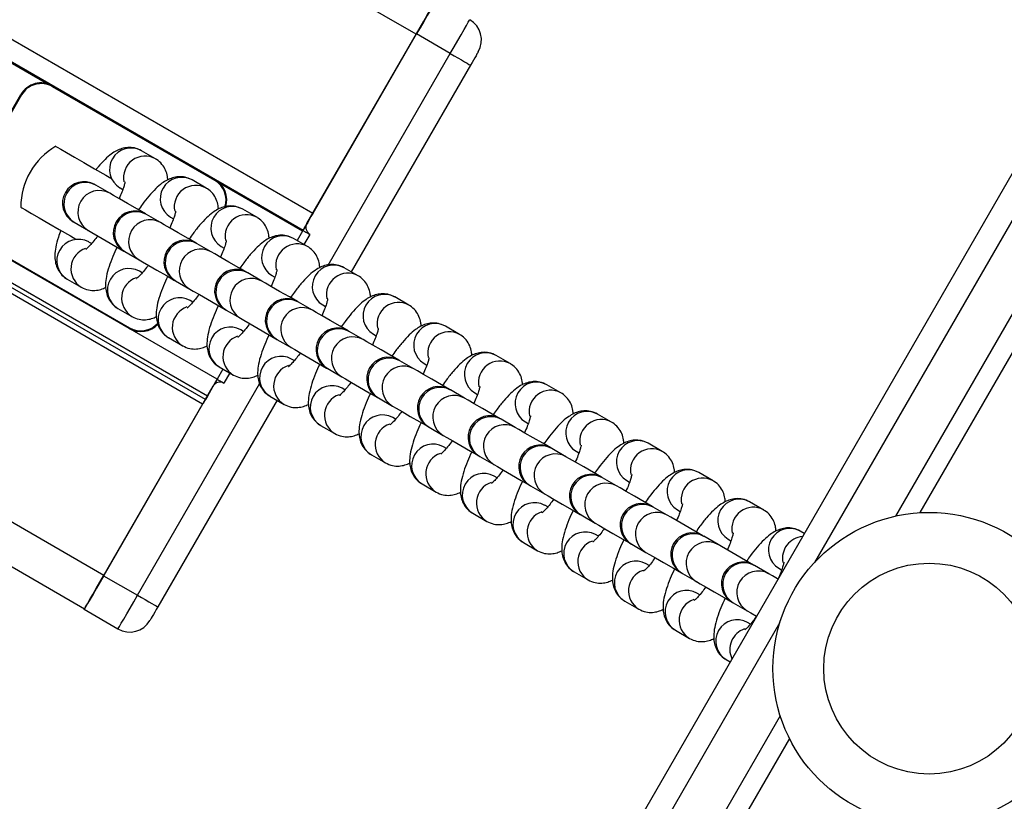
# Model space of a CAD drawing. Units: millimetres. Extents: x 1030 to 11055, y 2535 to 15082.
# Drawn here: x 6298 to 6424, y 6751 to 6851 of the extents above; entities that cross this region are included whole.
import ezdxf

# ---------------------------------------------------------------- set-up
doc = ezdxf.new("R2010")
doc.units = ezdxf.units.MM
doc.header["$LTSCALE"] = 100

msp = doc.modelspace()

# ---------------------------------------------------------------- linework, layer by layer
at = {"color": 7, "linetype": 'Continuous', "lineweight": 25}
for p, q in [((6519.13, 6993.79), (5638.6, 5468.66)), ((6529.27, 6988.37), (6413.34, 6787.58)), ((6334.35, 6823.73), (6260.73, 6866.23)), ((6334.84, 6824.59), (6348.86, 6848.88)), ((6348.84, 6848.84), (6335.59, 6825.89)), ((6353.19, 6846.38), (6348.86, 6848.88)), ((6323.34, 6804.66), (6249.72, 6847.16)), ((6347.89, 6847.2), (6347.89, 6847.2)), ((6355.79, 6844.88), (6340.52, 6818.42)), ((6321.84, 6802.07), (6248.23, 6844.57)), ((6345.79, 6843.56), (6345.79, 6843.56)), ((6290.2, 6827.27), (6298.2, 6841.12)), ((6298.28, 6841.07), (6290.28, 6827.22)), ((6302.3, 6842.22), (6302.25, 6842.13)), ((6323.03, 6830.13), (6302.25, 6842.13)), ((6302.3, 6842.22), (6323.08, 6830.22)), ((6315.45, 6832.9), (6313.65, 6833.93)), ((6315.51, 6832.86), (6315.45, 6832.9)), ((6321.94, 6829.15), (6320.14, 6830.19)), ((6323.08, 6830.22), (6323.03, 6830.13)), ((6309.6, 6828.48), (6307.8, 6829.52)), ((6310.92, 6829.16), (6311.26, 6828.96)), ((6322, 6829.11), (6321.94, 6829.15)), ((6328.43, 6825.4), (6326.63, 6826.44)), ((6304.92, 6824.83), (6305.05, 6824.76)), ((6305.05, 6824.76), (6306.85, 6823.72)), ((6316.09, 6824.73), (6314.29, 6825.77)), ((6317.39, 6825.42), (6317.75, 6825.22)), ((6328.5, 6825.36), (6328.43, 6825.4)), ((6334.34, 6823.72), (6333.59, 6822.42)), ((6334.28, 6823.61), (6333.59, 6822.42)), ((6312.08, 6811.17), (6291.3, 6823.17)), ((6291.35, 6823.26), (6312.13, 6811.26)), ((6307.26, 6822.04), (6306.92, 6822.23)), ((6334.92, 6821.65), (6333.12, 6822.69)), ((6311.54, 6821.01), (6313.34, 6819.97)), ((6322.58, 6820.98), (6320.78, 6822.02)), ((6323.88, 6821.68), (6324.24, 6821.47)), ((6334.99, 6821.61), (6334.92, 6821.65)), ((6313.75, 6818.29), (6313.39, 6818.5)), ((6329.07, 6817.24), (6327.27, 6818.28)), ((6341.41, 6817.9), (6339.61, 6818.94)), ((6306.34, 6775.22), (6232.73, 6817.72)), ((6304.15, 6817.48), (6305.95, 6816.44)), ((6318.03, 6817.26), (6319.83, 6816.22)), ((6330.37, 6817.93), (6330.73, 6817.72)), ((6341.48, 6817.87), (6341.41, 6817.9)), ((6320.24, 6814.54), (6319.88, 6814.75)), ((6335.56, 6813.49), (6333.76, 6814.53)), ((6347.91, 6814.16), (6346.1, 6815.2)), ((6310.64, 6813.73), (6312.44, 6812.69)), ((6324.52, 6813.51), (6324.39, 6813.59)), ((6324.52, 6813.51), (6326.32, 6812.47)), ((6336.86, 6814.18), (6337.22, 6813.97)), ((6347.97, 6814.12), (6347.91, 6814.16)), ((6312.08, 6811.17), (6312.13, 6811.26)), ((6326.73, 6810.79), (6326.37, 6811)), ((6342.05, 6809.74), (6340.25, 6810.78)), ((6354.4, 6810.41), (6352.6, 6811.45)), ((6317.13, 6809.99), (6318.93, 6808.95)), ((6331.01, 6809.77), (6332.81, 6808.73)), ((6343.35, 6810.43), (6343.71, 6810.23)), ((6354.46, 6810.37), (6354.4, 6810.41)), ((6333.22, 6807.05), (6332.86, 6807.25)), ((6348.54, 6805.99), (6346.74, 6807.03)), ((6360.89, 6806.66), (6359.09, 6807.7)), ((6324.09, 6805.97), (6323.34, 6804.67)), ((6324.09, 6805.97), (6323.34, 6804.66)), ((6323.62, 6806.24), (6325.42, 6805.2)), ((6337.5, 6806.02), (6339.3, 6804.98)), ((6349.85, 6806.69), (6350.2, 6806.48)), ((6360.95, 6806.62), (6360.89, 6806.66)), ((6308.81, 6779.51), (6322.84, 6803.8)), ((6339.71, 6803.3), (6339.35, 6803.51)), ((6355.04, 6802.25), (6353.23, 6803.29)), ((6367.38, 6802.91), (6365.58, 6803.95)), ((6331.02, 6801.97), (6315.74, 6775.51)), ((6322.09, 6802.51), (6321.84, 6802.07)), ((6330.11, 6802.49), (6331.91, 6801.45)), ((6343.99, 6802.27), (6345.79, 6801.23)), ((6356.34, 6802.94), (6356.7, 6802.73)), ((6367.44, 6802.88), (6367.38, 6802.91)), ((6321.49, 6801.47), (6308.84, 6779.55)), ((6321.36, 6801.24), (6321.36, 6801.24)), ((6346.2, 6799.55), (6345.85, 6799.76)), ((6361.53, 6798.5), (6359.73, 6799.54)), ((6373.87, 6799.17), (6372.07, 6800.21)), ((6336.6, 6798.74), (6338.41, 6797.7)), ((6350.48, 6798.52), (6352.29, 6797.48)), ((6362.83, 6799.19), (6363.19, 6798.98)), ((6373.93, 6799.13), (6373.87, 6799.17)), ((6352.7, 6795.8), (6352.34, 6796.01)), ((6368.02, 6794.75), (6366.22, 6795.79)), ((6380.36, 6795.42), (6378.56, 6796.46)), ((6343.1, 6794.99), (6344.9, 6793.96)), ((6356.98, 6794.78), (6358.78, 6793.74)), ((6369.32, 6795.44), (6369.68, 6795.24)), ((6380.42, 6795.38), (6380.36, 6795.42)), ((6359.19, 6792.06), (6358.83, 6792.26)), ((6374.51, 6791), (6372.71, 6792.04)), ((6386.85, 6791.67), (6385.05, 6792.71)), ((6349.59, 6791.25), (6351.39, 6790.21)), ((6363.47, 6791.03), (6365.27, 6789.99)), ((6375.81, 6791.7), (6376.17, 6791.49)), ((6386.91, 6791.63), (6386.85, 6791.67)), ((6365.68, 6788.31), (6365.32, 6788.52)), ((6381, 6787.26), (6379.2, 6788.3)), ((6393.34, 6787.92), (6391.54, 6788.96)), ((6356.08, 6787.5), (6357.88, 6786.46)), ((6369.96, 6787.28), (6369.83, 6787.35)), ((6369.96, 6787.28), (6371.76, 6786.24)), ((6382.3, 6787.95), (6382.66, 6787.74)), ((6393.41, 6787.89), (6393.34, 6787.92)), ((6372.17, 6784.56), (6371.81, 6784.77)), ((6387.49, 6783.51), (6385.69, 6784.55)), ((6398.54, 6784.92), (6398.03, 6785.22)), ((6362.57, 6783.75), (6364.37, 6782.71)), ((6376.45, 6783.53), (6378.25, 6782.49)), ((6388.79, 6784.2), (6389.15, 6783.99)), ((6378.66, 6780.81), (6378.3, 6781.02)), ((6393.98, 6779.76), (6392.18, 6780.8)), ((6395.28, 6780.45), (6395.64, 6780.25)), ((6308.81, 6779.51), (6313.14, 6777.01)), ((6369.06, 6780), (6370.86, 6778.96)), ((6382.94, 6779.78), (6384.74, 6778.75)), ((6307.36, 6777), (6307.36, 6777)), ((6385.15, 6777.06), (6384.79, 6777.27)), ((6375.55, 6776.26), (6377.35, 6775.22)), ((6389.43, 6776.04), (6391.23, 6775)), ((6310.64, 6772.68), (6306.31, 6775.18)), ((6391.64, 6773.32), (6391.28, 6773.52)), ((6382.04, 6772.51), (6383.84, 6771.47)), ((6388.53, 6768.76), (6389.04, 6768.47)), ((6396.64, 6758.65), (6198.34, 6415.18))]:
    msp.add_line(p, q, dxfattribs=at)
at = {"color": 8, "linetype": 'Continuous', "lineweight": 25}
for p, q in [((6521.78, 6992.38), (6399.86, 6781.21)), ((6527.07, 6989.55), (6410.21, 6787.14)), ((6348.84, 6848.84), (6275.23, 6891.34)), ((6335.59, 6825.89), (6261.98, 6868.39)), ((6301.49, 6842.54), (6260.66, 6866.11)), ((6348.39, 6848.05), (6348.39, 6848.05)), ((6337.56, 6819.29), (6353.19, 6846.38)), ((6322.09, 6802.51), (6248.48, 6845.01)), ((6321.49, 6801.47), (6247.88, 6843.97)), ((6334.28, 6823.61), (6323.76, 6829.68)), ((6308.84, 6779.55), (6235.23, 6822.05)), ((6335.21, 6823.22), (6334.46, 6821.92)), ((6324.96, 6805.47), (6324.21, 6804.17)), ((6313.14, 6777.01), (6328.78, 6804.09)), ((6321.78, 6801.97), (6321.78, 6801.97)), ((6395.42, 6773.51), (6184.86, 6408.82)), ((6395.46, 6761.58), (6195.21, 6414.75))]:
    msp.add_line(p, q, dxfattribs=at)
at = {"color": 7, "linetype": 'Continuous', "lineweight": 25, "flags": 128}
for points in [[(6351.34, 6853.17), (6351.29, 6853.08), (6351.15, 6852.84), (6350.92, 6852.44), (6350.61, 6851.9), (6350.23, 6851.24), (6349.8, 6850.49), (6349.33, 6849.68), (6348.84, 6848.84)], [(6348.86, 6848.88), (6349.35, 6849.72), (6349.82, 6850.54), (6350.25, 6851.29), (6350.63, 6851.94), (6350.94, 6852.48), (6351.17, 6852.88), (6351.32, 6853.13), (6351.36, 6853.21)], [(6353.19, 6846.38), (6353.68, 6847.22), (6354.15, 6848.04), (6354.58, 6848.79), (6354.96, 6849.44), (6355.27, 6849.98), (6355.5, 6850.38), (6355.65, 6850.63), (6355.69, 6850.71)], [(6353.19, 6846.38), (6353.7, 6846.09), (6354.19, 6845.81), (6354.64, 6845.55), (6355.03, 6845.32), (6355.35, 6845.13), (6355.59, 6844.99), (6355.74, 6844.91), (6355.79, 6844.88)], [(6356.79, 6846.61), (6356.77, 6846.58), (6356.72, 6846.48), (6356.62, 6846.32), (6356.5, 6846.1), (6356.35, 6845.84), (6356.18, 6845.54), (6355.99, 6845.22), (6355.79, 6844.88)], [(6302.69, 6834.49), (6302.85, 6834.4), (6303.31, 6834.13), (6304.07, 6833.69), (6305.07, 6833.12), (6306.28, 6832.42), (6307.63, 6831.63), (6309.07, 6830.8), (6309.75, 6830.41)], [(6307.8, 6829.52), (6307.77, 6829.54), (6307.74, 6829.55), (6307.72, 6829.56), (6307.7, 6829.57), (6307.69, 6829.58), (6307.68, 6829.59), (6307.67, 6829.59), (6307.67, 6829.59)], [(6314.16, 6825.85), (6313.13, 6826.44), (6311.88, 6827.16), (6310.84, 6827.76), (6310.06, 6828.21), (6309.6, 6828.48)], [(6298.19, 6826.7), (6298.35, 6826.6), (6298.81, 6826.34), (6299.57, 6825.9), (6300.57, 6825.32), (6301.78, 6824.62), (6303.13, 6823.84), (6304.57, 6823.01), (6305.25, 6822.62)], [(6335.59, 6825.89), (6335.36, 6825.49), (6335.14, 6825.11), (6334.94, 6824.75), (6334.75, 6824.44), (6334.6, 6824.17), (6334.47, 6823.96), (6334.39, 6823.81), (6334.35, 6823.73)], [(6320.65, 6822.1), (6319.62, 6822.7), (6318.37, 6823.41), (6317.33, 6824.02), (6316.55, 6824.46), (6316.09, 6824.73)], [(6334.34, 6823.72), (6334.44, 6823.89), (6334.53, 6824.05), (6334.62, 6824.2), (6334.69, 6824.33), (6334.76, 6824.44), (6334.8, 6824.52), (6334.83, 6824.57), (6334.84, 6824.59)], [(6306.85, 6823.72), (6307.31, 6823.45), (6308.09, 6823), (6309.13, 6822.4), (6310.38, 6821.68), (6311.41, 6821.08)], [(6334.35, 6823.73), (6334.34, 6823.72), (6334.33, 6823.71), (6334.32, 6823.69), (6334.31, 6823.68), (6334.31, 6823.66), (6334.3, 6823.65), (6334.29, 6823.63), (6334.28, 6823.61)], [(6334.34, 6823.72), (6334.36, 6823.71), (6334.41, 6823.68), (6334.49, 6823.64), (6334.59, 6823.58), (6334.72, 6823.5), (6334.87, 6823.41), (6335.04, 6823.32), (6335.21, 6823.22)], [(6320.78, 6822.02), (6320.75, 6822.04), (6320.72, 6822.06), (6320.7, 6822.07), (6320.68, 6822.08), (6320.67, 6822.09), (6320.66, 6822.09), (6320.65, 6822.1), (6320.65, 6822.1)], [(6327.14, 6818.35), (6326.11, 6818.95), (6324.86, 6819.67), (6323.82, 6820.27), (6323.04, 6820.72), (6322.58, 6820.98)], [(6313.34, 6819.97), (6313.8, 6819.7), (6314.58, 6819.25), (6315.62, 6818.65), (6316.87, 6817.93), (6317.9, 6817.33)], [(6327.27, 6818.28), (6327.24, 6818.29), (6327.21, 6818.31), (6327.19, 6818.32), (6327.17, 6818.33), (6327.16, 6818.34), (6327.15, 6818.35), (6327.14, 6818.35), (6327.14, 6818.35)], [(6333.63, 6814.6), (6332.6, 6815.2), (6331.35, 6815.92), (6330.31, 6816.52), (6329.53, 6816.97), (6329.07, 6817.24)], [(6319.83, 6816.22), (6320.29, 6815.95), (6321.07, 6815.51), (6322.11, 6814.9), (6323.36, 6814.18), (6324.39, 6813.59)], [(6333.76, 6814.53), (6333.73, 6814.55), (6333.71, 6814.56), (6333.68, 6814.57), (6333.67, 6814.58), (6333.65, 6814.59), (6333.64, 6814.6), (6333.64, 6814.6), (6333.63, 6814.6)], [(6340.12, 6810.85), (6339.09, 6811.45), (6337.84, 6812.17), (6336.8, 6812.77), (6336.03, 6813.22), (6335.56, 6813.49)], [(6326.32, 6812.47), (6326.78, 6812.21), (6327.56, 6811.76), (6328.6, 6811.16), (6329.85, 6810.44), (6330.88, 6809.84)], [(6330.88, 6809.84), (6330.89, 6809.84), (6330.89, 6809.83), (6330.9, 6809.83), (6330.92, 6809.82), (6330.93, 6809.81), (6330.96, 6809.8), (6330.98, 6809.78), (6331.01, 6809.77)], [(6346.62, 6807.11), (6345.58, 6807.7), (6344.34, 6808.42), (6343.29, 6809.03), (6342.52, 6809.47), (6342.05, 6809.74)], [(6332.81, 6808.73), (6333.28, 6808.46), (6334.05, 6808.01), (6335.09, 6807.41), (6336.34, 6806.69), (6337.37, 6806.09)], [(6346.74, 6807.03), (6346.71, 6807.05), (6346.69, 6807.07), (6346.67, 6807.08), (6346.65, 6807.09), (6346.63, 6807.1), (6346.62, 6807.1), (6346.62, 6807.11), (6346.62, 6807.11)], [(6337.37, 6806.09), (6337.38, 6806.09), (6337.38, 6806.09), (6337.39, 6806.08), (6337.41, 6806.07), (6337.42, 6806.06), (6337.45, 6806.05), (6337.47, 6806.04), (6337.5, 6806.02)], [(6353.11, 6803.36), (6352.07, 6803.96), (6350.83, 6804.68), (6349.78, 6805.28), (6349.01, 6805.73), (6348.54, 6805.99)], [(6323.34, 6804.66), (6323.29, 6804.58), (6323.2, 6804.43), (6323.08, 6804.22), (6322.92, 6803.95), (6322.74, 6803.63), (6322.54, 6803.28), (6322.32, 6802.9), (6322.09, 6802.51)], [(6323.34, 6804.67), (6323.24, 6804.5), (6323.15, 6804.34), (6323.06, 6804.19), (6322.99, 6804.06), (6322.92, 6803.95), (6322.88, 6803.87), (6322.85, 6803.82), (6322.84, 6803.8)], [(6323.34, 6804.67), (6323.36, 6804.66), (6323.41, 6804.63), (6323.49, 6804.58), (6323.59, 6804.52), (6323.72, 6804.45), (6323.87, 6804.36), (6324.04, 6804.27), (6324.21, 6804.17)], [(6339.3, 6804.98), (6339.77, 6804.71), (6340.54, 6804.26), (6341.59, 6803.66), (6342.83, 6802.94), (6343.87, 6802.34)], [(6353.23, 6803.29), (6353.2, 6803.3), (6353.18, 6803.32), (6353.16, 6803.33), (6353.14, 6803.34), (6353.12, 6803.35), (6353.11, 6803.36), (6353.11, 6803.36), (6353.11, 6803.36)], [(6321.84, 6802.07), (6321.8, 6801.99), (6321.75, 6801.92), (6321.71, 6801.85), (6321.67, 6801.77), (6321.62, 6801.7), (6321.58, 6801.62), (6321.54, 6801.55), (6321.49, 6801.47)], [(6343.87, 6802.34), (6343.87, 6802.34), (6343.87, 6802.34), (6343.88, 6802.33), (6343.9, 6802.33), (6343.92, 6802.32), (6343.94, 6802.3), (6343.96, 6802.29), (6343.99, 6802.27)], [(6359.6, 6799.61), (6358.56, 6800.21), (6357.32, 6800.93), (6356.28, 6801.53), (6355.5, 6801.98), (6355.04, 6802.25)], [(6345.79, 6801.23), (6346.26, 6800.96), (6347.03, 6800.52), (6348.08, 6799.91), (6349.32, 6799.19), (6350.36, 6798.6)], [(6350.36, 6798.6), (6350.36, 6798.6), (6350.36, 6798.59), (6350.38, 6798.59), (6350.39, 6798.58), (6350.41, 6798.57), (6350.43, 6798.56), (6350.45, 6798.54), (6350.48, 6798.52)], [(6366.09, 6795.86), (6365.05, 6796.46), (6363.81, 6797.18), (6362.77, 6797.78), (6361.99, 6798.23), (6361.53, 6798.5)], [(6352.29, 6797.48), (6352.75, 6797.22), (6353.53, 6796.77), (6354.57, 6796.17), (6355.81, 6795.45), (6356.85, 6794.85)], [(6366.22, 6795.79), (6366.19, 6795.81), (6366.16, 6795.82), (6366.14, 6795.84), (6366.12, 6795.85), (6366.11, 6795.85), (6366.1, 6795.86), (6366.09, 6795.86), (6366.09, 6795.86)], [(6372.58, 6792.12), (6371.55, 6792.71), (6370.3, 6793.43), (6369.26, 6794.04), (6368.48, 6794.48), (6368.02, 6794.75)], [(6358.78, 6793.74), (6359.24, 6793.47), (6360.02, 6793.02), (6361.06, 6792.42), (6362.3, 6791.7), (6363.34, 6791.1)], [(6372.71, 6792.04), (6372.68, 6792.06), (6372.65, 6792.08), (6372.63, 6792.09), (6372.61, 6792.1), (6372.6, 6792.11), (6372.59, 6792.11), (6372.58, 6792.12), (6372.58, 6792.12)], [(6379.07, 6788.37), (6378.04, 6788.97), (6376.79, 6789.69), (6375.75, 6790.29), (6374.97, 6790.74), (6374.51, 6791)], [(6365.27, 6789.99), (6365.73, 6789.72), (6366.51, 6789.27), (6367.55, 6788.67), (6368.8, 6787.95), (6369.83, 6787.35)], [(6379.2, 6788.3), (6379.17, 6788.31), (6379.14, 6788.33), (6379.12, 6788.34), (6379.1, 6788.35), (6379.09, 6788.36), (6379.08, 6788.36), (6379.07, 6788.37), (6379.07, 6788.37)], [(6385.56, 6784.62), (6384.53, 6785.22), (6383.28, 6785.94), (6382.24, 6786.54), (6381.46, 6786.99), (6381, 6787.26)], [(6371.76, 6786.24), (6372.22, 6785.97), (6373, 6785.52), (6374.04, 6784.92), (6375.29, 6784.2), (6376.32, 6783.61)], [(6376.32, 6783.61), (6376.32, 6783.61), (6376.33, 6783.6), (6376.34, 6783.6), (6376.35, 6783.59), (6376.37, 6783.58), (6376.39, 6783.56), (6376.42, 6783.55), (6376.45, 6783.53)], [(6392.05, 6780.87), (6391.02, 6781.47), (6389.77, 6782.19), (6388.73, 6782.79), (6387.95, 6783.24), (6387.49, 6783.51)], [(6378.25, 6782.49), (6378.71, 6782.23), (6379.49, 6781.78), (6380.53, 6781.18), (6381.78, 6780.46), (6382.81, 6779.86)], [(6392.18, 6780.8), (6392.15, 6780.82), (6392.13, 6780.83), (6392.1, 6780.85), (6392.09, 6780.86), (6392.07, 6780.86), (6392.06, 6780.87), (6392.06, 6780.87), (6392.05, 6780.87)], [(6306.31, 6775.18), (6306.36, 6775.26), (6306.5, 6775.51), (6306.74, 6775.91), (6307.05, 6776.45), (6307.43, 6777.11), (6307.86, 6777.85), (6308.33, 6778.67), (6308.81, 6779.51)], [(6308.84, 6779.55), (6308.35, 6778.71), (6307.88, 6777.9), (6307.45, 6777.15), (6307.07, 6776.49), (6306.76, 6775.95), (6306.53, 6775.55), (6306.39, 6775.31), (6306.34, 6775.22)], [(6395.12, 6779.1), (6394.45, 6779.49), (6393.98, 6779.76)], [(6384.74, 6778.75), (6385.2, 6778.48), (6385.98, 6778.03), (6387.02, 6777.43), (6388.27, 6776.71), (6389.3, 6776.11)], [(6310.64, 6772.68), (6310.69, 6772.76), (6310.83, 6773.01), (6311.07, 6773.41), (6311.38, 6773.95), (6311.76, 6774.61), (6312.19, 6775.35), (6312.66, 6776.17), (6313.14, 6777.01)], [(6313.14, 6777.01), (6313.65, 6776.72), (6314.14, 6776.44), (6314.59, 6776.18), (6314.98, 6775.95), (6315.3, 6775.76), (6315.54, 6775.63), (6315.69, 6775.54), (6315.74, 6775.51)], [(6315.74, 6775.51), (6315.55, 6775.17), (6315.36, 6774.85), (6315.19, 6774.55), (6315.04, 6774.29), (6314.91, 6774.07), (6314.82, 6773.91), (6314.76, 6773.81), (6314.74, 6773.78)], [(6389.3, 6776.11), (6389.31, 6776.11), (6389.31, 6776.11), (6389.32, 6776.1), (6389.34, 6776.09), (6389.35, 6776.08), (6389.38, 6776.07), (6389.4, 6776.05), (6389.43, 6776.04)], [(6391.23, 6775), (6391.7, 6774.73), (6392.42, 6774.31)]]:
    msp.add_lwpolyline(points, dxfattribs=at)
at = {"color": 7, "linetype": 'Continuous', "lineweight": 25}
for radius in [20, 13.5]:
    msp.add_circle((6414.53, 6767.61), radius, dxfattribs=at)
for centre, radius, start, end in [((6354.19, 6848.11), 3, 330, 60), ((6300.8, 6839.62), 3, 60, 150), ((6300.8, 6839.62), 2.9, 60, 150), ((6343.92, 6920.17), 91.32, 239.9568, 240.0196), ((6307.19, 6826.7), 9, 120, 180), ((6306.29, 6827.21), 2.75, 60, 240), ((6321.58, 6827.62), 3, 342.8993, 60), ((6312.79, 6823.46), 2.75, 60, 240), ((6254.51, 6722.4), 119.41, 59.9598, 60.0306), ((6335.71, 6824.09), 1, 150, 240), ((6319.28, 6819.72), 2.75, 60, 240), ((6375.59, 6932.11), 128.24, 239.9681, 240.034), ((6325.77, 6815.97), 2.75, 60, 240), ((6291.73, 6771.87), 52.45, 59.9147, 60.0758), ((6332.26, 6812.22), 2.75, 60, 240), ((6313.58, 6813.77), 3, 240, 317.299), ((6338.75, 6808.47), 2.75, 60, 240), ((6402.94, 6919.49), 125.49, 239.9615, 240.0289), ((6345.24, 6804.73), 2.75, 60, 240), ((6323.71, 6803.3), 1, 60, 150), ((6351.73, 6800.98), 2.75, 60, 240), ((6358.22, 6797.23), 2.75, 60, 240), ((6299.95, 6696.17), 119.41, 59.9598, 60.0306), ((6364.71, 6793.48), 2.75, 60, 240), ((6421.03, 6905.87), 128.24, 239.9681, 240.034), ((6371.21, 6789.74), 2.75, 60, 240), ((6337.17, 6745.64), 52.45, 59.9147, 60.0758), ((6377.7, 6785.99), 2.75, 60, 240), ((6384.19, 6782.24), 2.75, 60, 240), ((6448.38, 6893.26), 125.49, 239.9615, 240.0289), ((6390.68, 6778.49), 2.75, 60, 240), ((6323.16, 6676.41), 119.41, 59.9598, 60.0306), ((6312.14, 6775.28), 3, 240, 330)]:
    msp.add_arc(centre, radius, start, end, dxfattribs=at)
at = {"color": 8, "linetype": 'Continuous', "lineweight": 25}
for centre, radius, start, end in [((6312.31, 6831.53), 2.75, 60.923, 239.0773), ((6314.12, 6830.48), 2.76, 61.2531, 191.4534), ((6306.46, 6827.12), 2.75, 60.9124, 239.0873), ((6318.8, 6827.78), 2.75, 60.9232, 239.0765), ((6321.58, 6827.62), 2.9, 341.7732, 60), ((6308.26, 6826.08), 2.75, 60.913, 239.087), ((6320.61, 6826.73), 2.76, 61.2537, 191.4529), ((6312.95, 6823.37), 2.75, 60.9121, 239.0882), ((6325.29, 6824.04), 2.75, 60.923, 239.0773), ((6314.75, 6822.33), 2.75, 60.9125, 239.0881), ((6327.11, 6822.98), 2.76, 61.254, 191.4531), ((6305.56, 6819.84), 2.75, 60.9239, 239.0761), ((6319.44, 6819.62), 2.75, 60.9126, 239.0874), ((6331.79, 6820.29), 2.75, 60.9235, 239.0765), ((6307.38, 6818.8), 2.76, 108.5459, 238.7349), ((6321.24, 6818.58), 2.75, 60.9126, 239.0874), ((6333.6, 6819.24), 2.76, 61.2537, 191.4529), ((6312.05, 6816.09), 2.75, 60.9235, 239.0767), ((6325.93, 6815.87), 2.75, 60.9125, 239.0881), ((6338.28, 6816.54), 2.75, 60.924, 239.076), ((6313.87, 6815.05), 2.76, 108.5447, 238.7354), ((6327.73, 6814.83), 2.75, 60.9125, 239.0881), ((6340.09, 6815.49), 2.76, 61.2553, 191.4513), ((6318.54, 6812.34), 2.75, 60.9232, 239.0765), ((6332.42, 6812.13), 2.75, 60.9122, 239.0878), ((6344.77, 6812.79), 2.75, 60.9234, 239.0766), ((6346.58, 6811.74), 2.76, 61.2531, 191.453), ((6320.36, 6811.3), 2.76, 108.5459, 238.7349), ((6334.23, 6811.09), 2.75, 60.9119, 239.0878), ((6313.58, 6813.77), 2.9, 240, 318.3666), ((6325.04, 6808.6), 2.75, 60.923, 239.0772), ((6338.92, 6808.38), 2.75, 60.9123, 239.0874), ((6351.26, 6809.05), 2.75, 60.9232, 239.0765), ((6353.07, 6807.99), 2.76, 61.2529, 191.4532), ((6326.85, 6807.56), 2.76, 108.5459, 238.7349), ((6340.72, 6807.34), 2.75, 60.9123, 239.0874), ((6331.53, 6804.85), 2.75, 60.9227, 239.077), ((6345.41, 6804.63), 2.75, 60.9119, 239.0878), ((6357.75, 6805.3), 2.75, 60.923, 239.0773), ((6359.56, 6804.24), 2.76, 61.2531, 191.4534), ((6333.34, 6803.81), 2.76, 108.5459, 238.7349), ((6347.21, 6803.59), 2.75, 60.912, 239.0877), ((6338.02, 6801.1), 2.75, 60.9238, 239.0762), ((6351.9, 6800.88), 2.75, 60.9123, 239.0874), ((6364.24, 6801.55), 2.75, 60.9232, 239.0765), ((6366.05, 6800.5), 2.76, 61.2528, 191.4532), ((6339.84, 6800.06), 2.76, 108.546, 238.7348), ((6353.7, 6799.84), 2.75, 60.9123, 239.0874), ((6344.51, 6797.35), 2.75, 60.9234, 239.0766), ((6358.39, 6797.13), 2.75, 60.9121, 239.0882), ((6370.73, 6797.8), 2.75, 60.923, 239.0773), ((6372.54, 6796.75), 2.76, 61.254, 191.4531), ((6346.33, 6796.31), 2.76, 108.544, 238.7361), ((6360.19, 6796.1), 2.75, 60.9125, 239.0881), ((6351, 6793.61), 2.75, 60.9239, 239.0761), ((6364.88, 6793.39), 2.75, 60.913, 239.087), ((6377.22, 6794.06), 2.75, 60.9235, 239.0765), ((6379.03, 6793), 2.76, 61.2537, 191.4529), ((6352.82, 6792.56), 2.76, 108.5462, 238.7347), ((6366.68, 6792.35), 2.75, 60.9126, 239.0874), ((6383.71, 6790.31), 2.75, 60.924, 239.076), ((6357.49, 6789.86), 2.75, 60.9239, 239.0767), ((6371.37, 6789.64), 2.75, 60.9125, 239.0881), ((6385.53, 6789.25), 2.76, 61.255, 191.4516), ((6359.31, 6788.82), 2.76, 108.5447, 238.7354), ((6373.17, 6788.6), 2.75, 60.9125, 239.0881), ((6390.21, 6786.56), 2.75, 60.9235, 239.0765), ((6363.98, 6786.11), 2.75, 60.9232, 239.0765), ((6377.86, 6785.89), 2.75, 60.9122, 239.0878), ((6392.02, 6785.51), 2.76, 61.2531, 191.453), ((6365.8, 6785.07), 2.76, 108.5459, 238.7349), ((6379.66, 6784.85), 2.75, 60.9119, 239.0878), ((6396.7, 6782.81), 2.75, 60.9235, 239.0762), ((6370.47, 6782.36), 2.75, 60.923, 239.0772), ((6384.35, 6782.14), 2.75, 60.9126, 239.0874), ((6398.53, 6781.75), 2.78, 94.5952, 191.1779), ((6372.29, 6781.32), 2.76, 108.5459, 238.7349), ((6386.15, 6781.1), 2.75, 60.9123, 239.0874), ((6376.96, 6778.62), 2.75, 60.9227, 239.077), ((6390.84, 6778.4), 2.75, 60.9119, 239.0878), ((6378.78, 6777.57), 2.76, 108.5455, 238.7353), ((6392.64, 6777.36), 2.75, 60.9119, 239.0878), ((6383.46, 6774.87), 2.75, 60.9231, 239.0766), ((6385.27, 6773.83), 2.76, 108.5459, 238.7349), ((6389.95, 6771.12), 2.75, 60.9234, 239.0766), ((6391.78, 6770.06), 2.78, 108.8214, 205.403)]:
    msp.add_arc(centre, radius, start, end, dxfattribs=at)
at = {"color": 7, "linetype": 'Continuous', "lineweight": 25}
for points, knots in [([(6313.65, 6833.93), (6313.35, 6834.07), (6312.79, 6834.33), (6311.9, 6834.37), (6311.12, 6834.22), (6310.41, 6833.92), (6309.71, 6833.47), (6308.96, 6832.81), (6308.32, 6832.14), (6307.93, 6831.64), (6307.84, 6831.52)], [0, 0, 0, 0, 0.122593, 0.23238, 0.337904, 0.448425, 0.57667, 0.747071, 0.940105, 1, 1, 1, 1]), ([(6317.01, 6830.2), (6317.01, 6830.35), (6316.99, 6830.74), (6316.78, 6831.44), (6316.32, 6832.21), (6315.81, 6832.68), (6315.5, 6832.87), (6315.45, 6832.9)], [0, 0, 0, 0, 0.1580903, 0.421922, 0.6846885, 0.95041, 1, 1, 1, 1]), ([(6311.54, 6829.94), (6311.54, 6829.94), (6311.54, 6829.97), (6311.51, 6829.76), (6311.39, 6829.32), (6311.16, 6828.65), (6310.91, 6828.08), (6310.79, 6827.79)], [0, 0, 0, 0, 0.061075, 0.252795, 0.478382, 0.739653, 1, 1, 1, 1]), ([(6320.14, 6830.19), (6319.84, 6830.32), (6319.28, 6830.58), (6318.39, 6830.62), (6317.61, 6830.47), (6316.9, 6830.17), (6316.2, 6829.72), (6315.45, 6829.07), (6314.63, 6828.17), (6313.88, 6827.25), (6313.44, 6826.6), (6313.27, 6826.36)], [0, 0, 0, 0, 0.100055, 0.189661, 0.275785, 0.365984, 0.470653, 0.609728, 0.767274, 0.914156, 1, 1, 1, 1]), ([(6323.5, 6826.45), (6323.5, 6826.6), (6323.48, 6826.99), (6323.27, 6827.69), (6322.81, 6828.47), (6322.31, 6828.93), (6321.99, 6829.12), (6321.94, 6829.15)], [0, 0, 0, 0, 0.15809, 0.421923, 0.684686, 0.950412, 1, 1, 1, 1]), ([(6318.03, 6826.19), (6318.03, 6826.2), (6318.03, 6826.22), (6318, 6826.01), (6317.88, 6825.57), (6317.65, 6824.9), (6317.4, 6824.33), (6317.28, 6824.04)], [0, 0, 0, 0, 0.061075, 0.252767, 0.47838, 0.739652, 1, 1, 1, 1]), ([(6326.63, 6826.44), (6326.33, 6826.58), (6325.77, 6826.83), (6324.88, 6826.88), (6324.1, 6826.73), (6323.39, 6826.43), (6322.7, 6825.97), (6321.95, 6825.32), (6321.12, 6824.43), (6320.38, 6823.5), (6319.93, 6822.85), (6319.76, 6822.61)], [0, 0, 0, 0, 0.100055, 0.189661, 0.275783, 0.365984, 0.470653, 0.609727, 0.767275, 0.914157, 1, 1, 1, 1]), ([(6329.99, 6822.7), (6329.99, 6822.85), (6329.97, 6823.25), (6329.76, 6823.95), (6329.3, 6824.72), (6328.8, 6825.18), (6328.48, 6825.37), (6328.43, 6825.4)], [0, 0, 0, 0, 0.15809, 0.421921, 0.684687, 0.950412, 1, 1, 1, 1]), ([(6303.34, 6823.72), (6303.22, 6823.42), (6302.93, 6822.67), (6302.67, 6821.63), (6302.54, 6820.64), (6302.59, 6819.75), (6302.82, 6818.93), (6303.28, 6818.16), (6303.78, 6817.7), (6304.1, 6817.51), (6304.15, 6817.48)], [0, 0, 0, 0, 0.129822, 0.330422, 0.509333, 0.630029, 0.745968, 0.861439, 0.978209, 1, 1, 1, 1]), ([(6308.04, 6823.03), (6307.88, 6822.81), (6307.52, 6822.33), (6307.05, 6821.79), (6306.71, 6821.43), (6306.52, 6821.29), (6306.55, 6821.31), (6306.56, 6821.31)], [0, 0, 0, 0, 0.222787, 0.494993, 0.738484, 0.945734, 1, 1, 1, 1]), ([(6324.52, 6822.44), (6324.52, 6822.45), (6324.52, 6822.47), (6324.49, 6822.26), (6324.37, 6821.82), (6324.14, 6821.15), (6323.89, 6820.58), (6323.77, 6820.3)], [0, 0, 0, 0, 0.061075, 0.252767, 0.478375, 0.73965, 1, 1, 1, 1]), ([(6333.12, 6822.69), (6332.82, 6822.83), (6332.26, 6823.09), (6331.37, 6823.13), (6330.59, 6822.98), (6329.89, 6822.68), (6329.19, 6822.23), (6328.44, 6821.57), (6327.61, 6820.68), (6326.87, 6819.75), (6326.42, 6819.1), (6326.26, 6818.86)], [0, 0, 0, 0, 0.100054, 0.18966, 0.275783, 0.365984, 0.470652, 0.609725, 0.767271, 0.91415, 1, 1, 1, 1]), ([(6310.52, 6821.6), (6310.33, 6821.18), (6309.93, 6820.31), (6309.47, 6819.05), (6309.15, 6817.88), (6309.03, 6816.89), (6309.08, 6816), (6309.31, 6815.19), (6309.77, 6814.41), (6310.28, 6813.95), (6310.59, 6813.76), (6310.64, 6813.73)], [0, 0, 0, 0, 0.1369194, 0.2906328, 0.454161, 0.6000087, 0.6983997, 0.7929131, 0.887045, 0.9822373, 1, 1, 1, 1]), ([(6336.48, 6818.96), (6336.48, 6819.1), (6336.46, 6819.5), (6336.25, 6820.2), (6335.79, 6820.97), (6335.29, 6821.43), (6334.97, 6821.62), (6334.92, 6821.65)], [0, 0, 0, 0, 0.15809, 0.421928, 0.684686, 0.950412, 1, 1, 1, 1]), ([(6314.53, 6819.28), (6314.37, 6819.06), (6314.01, 6818.58), (6313.54, 6818.04), (6313.2, 6817.68), (6313.01, 6817.54), (6313.04, 6817.56), (6313.05, 6817.56)], [0, 0, 0, 0, 0.222783, 0.494992, 0.738484, 0.945734, 1, 1, 1, 1]), ([(6331.01, 6818.7), (6331.01, 6818.7), (6331.01, 6818.73), (6330.98, 6818.52), (6330.86, 6818.08), (6330.63, 6817.4), (6330.39, 6816.83), (6330.26, 6816.55)], [0, 0, 0, 0, 0.061075, 0.252765, 0.478376, 0.739653, 1, 1, 1, 1]), ([(6339.61, 6818.94), (6339.32, 6819.08), (6338.75, 6819.34), (6337.86, 6819.38), (6337.08, 6819.23), (6336.38, 6818.93), (6335.68, 6818.48), (6334.93, 6817.83), (6334.1, 6816.93), (6333.36, 6816), (6332.91, 6815.35), (6332.75, 6815.11)], [0, 0, 0, 0, 0.100054, 0.18966, 0.275782, 0.365982, 0.470651, 0.609725, 0.767272, 0.914157, 1, 1, 1, 1]), ([(6317.01, 6817.85), (6316.82, 6817.44), (6316.42, 6816.56), (6315.96, 6815.3), (6315.64, 6814.13), (6315.52, 6813.15), (6315.57, 6812.25), (6315.8, 6811.44), (6316.26, 6810.67), (6316.77, 6810.2), (6317.08, 6810.01), (6317.13, 6809.99)], [0, 0, 0, 0, 0.136919, 0.290631, 0.45416, 0.600009, 0.698401, 0.792914, 0.887045, 0.982237, 1, 1, 1, 1]), ([(6342.98, 6815.21), (6342.97, 6815.36), (6342.95, 6815.75), (6342.74, 6816.45), (6342.28, 6817.22), (6341.78, 6817.69), (6341.46, 6817.88), (6341.41, 6817.9)], [0, 0, 0, 0, 0.158085, 0.421923, 0.684685, 0.950412, 1, 1, 1, 1]), ([(6305.95, 6816.44), (6306.25, 6816.3), (6306.81, 6816.05), (6307.7, 6816.01), (6308.47, 6816.15), (6308.88, 6816.34), (6309.08, 6816.43)], [0, 0, 0, 0, 0.27883, 0.528529, 0.768548, 1, 1, 1, 1]), ([(6321.02, 6815.54), (6320.86, 6815.32), (6320.51, 6814.83), (6320.04, 6814.29), (6319.69, 6813.93), (6319.5, 6813.79), (6319.53, 6813.81), (6319.54, 6813.81)], [0, 0, 0, 0, 0.222787, 0.494993, 0.738484, 0.945734, 1, 1, 1, 1]), ([(6337.5, 6814.95), (6337.5, 6814.95), (6337.5, 6814.98), (6337.47, 6814.77), (6337.35, 6814.33), (6337.12, 6813.66), (6336.88, 6813.09), (6336.75, 6812.8)], [0, 0, 0, 0, 0.061075, 0.252764, 0.478376, 0.739651, 1, 1, 1, 1]), ([(6346.1, 6815.2), (6345.81, 6815.33), (6345.24, 6815.59), (6344.35, 6815.63), (6343.57, 6815.48), (6342.87, 6815.18), (6342.17, 6814.73), (6341.42, 6814.08), (6340.59, 6813.18), (6339.85, 6812.26), (6339.4, 6811.61), (6339.24, 6811.37)], [0, 0, 0, 0, 0.100057, 0.18966, 0.27579, 0.365991, 0.47065, 0.609725, 0.76727, 0.914157, 1, 1, 1, 1]), ([(6323.5, 6814.1), (6323.31, 6813.69), (6322.91, 6812.81), (6322.45, 6811.55), (6322.14, 6810.38), (6322.01, 6809.4), (6322.06, 6808.51), (6322.29, 6807.69), (6322.75, 6806.92), (6323.26, 6806.46), (6323.57, 6806.27), (6323.62, 6806.24)], [0, 0, 0, 0, 0.136919, 0.290631, 0.454159, 0.600009, 0.6984, 0.792913, 0.887043, 0.982234, 1, 1, 1, 1]), ([(6349.47, 6811.46), (6349.46, 6811.61), (6349.44, 6812), (6349.23, 6812.7), (6348.78, 6813.48), (6348.27, 6813.94), (6347.95, 6814.13), (6347.91, 6814.16)], [0, 0, 0, 0, 0.158086, 0.421926, 0.684688, 0.950412, 1, 1, 1, 1]), ([(6312.44, 6812.69), (6312.74, 6812.56), (6313.3, 6812.3), (6314.19, 6812.26), (6314.96, 6812.4), (6315.37, 6812.59), (6315.57, 6812.68)], [0, 0, 0, 0, 0.278825, 0.528532, 0.768547, 1, 1, 1, 1]), ([(6327.51, 6811.79), (6327.35, 6811.57), (6327, 6811.09), (6326.53, 6810.54), (6326.18, 6810.19), (6325.99, 6810.04), (6326.02, 6810.06), (6326.03, 6810.07)], [0, 0, 0, 0, 0.222783, 0.494992, 0.738484, 0.945734, 1, 1, 1, 1]), ([(6343.99, 6811.2), (6343.99, 6811.21), (6343.99, 6811.23), (6343.97, 6811.02), (6343.84, 6810.58), (6343.61, 6809.91), (6343.37, 6809.34), (6343.24, 6809.05)], [0, 0, 0, 0, 0.061075, 0.252765, 0.478377, 0.739653, 1, 1, 1, 1]), ([(6352.6, 6811.45), (6352.3, 6811.59), (6351.73, 6811.84), (6350.84, 6811.88), (6350.06, 6811.74), (6349.36, 6811.44), (6348.66, 6810.98), (6347.91, 6810.33), (6347.09, 6809.43), (6346.34, 6808.51), (6345.89, 6807.86), (6345.73, 6807.62)], [0, 0, 0, 0, 0.100054, 0.18966, 0.27579, 0.365989, 0.470649, 0.609723, 0.76727, 0.914156, 1, 1, 1, 1]), ([(6329.99, 6810.36), (6329.8, 6809.94), (6329.4, 6809.06), (6328.94, 6807.81), (6328.63, 6806.64), (6328.5, 6805.65), (6328.55, 6804.76), (6328.78, 6803.94), (6329.24, 6803.17), (6329.75, 6802.71), (6330.06, 6802.52), (6330.11, 6802.49)], [0, 0, 0, 0, 0.136921, 0.290632, 0.454161, 0.60001, 0.698399, 0.792915, 0.887044, 0.982236, 1, 1, 1, 1]), ([(6355.96, 6807.71), (6355.95, 6807.86), (6355.94, 6808.26), (6355.72, 6808.96), (6355.27, 6809.73), (6354.76, 6810.19), (6354.45, 6810.38), (6354.4, 6810.41)], [0, 0, 0, 0, 0.15809, 0.421923, 0.684685, 0.950412, 1, 1, 1, 1]), ([(6318.93, 6808.95), (6319.23, 6808.81), (6319.8, 6808.55), (6320.68, 6808.51), (6321.45, 6808.65), (6321.86, 6808.84), (6322.06, 6808.93)], [0, 0, 0, 0, 0.2788249, 0.5285322, 0.7685546, 1, 1, 1, 1]), ([(6334, 6808.04), (6333.84, 6807.82), (6333.49, 6807.34), (6333.02, 6806.8), (6332.67, 6806.44), (6332.48, 6806.3), (6332.51, 6806.31), (6332.52, 6806.32)], [0, 0, 0, 0, 0.222784, 0.494988, 0.738482, 0.945762, 1, 1, 1, 1]), ([(6350.48, 6807.45), (6350.48, 6807.46), (6350.48, 6807.48), (6350.46, 6807.27), (6350.34, 6806.83), (6350.11, 6806.16), (6349.86, 6805.59), (6349.74, 6805.31)], [0, 0, 0, 0, 0.061075, 0.252766, 0.478379, 0.739657, 1, 1, 1, 1]), ([(6359.09, 6807.7), (6358.79, 6807.84), (6358.22, 6808.1), (6357.34, 6808.14), (6356.56, 6807.99), (6355.85, 6807.69), (6355.15, 6807.24), (6354.4, 6806.58), (6353.58, 6805.69), (6352.83, 6804.76), (6352.38, 6804.11), (6352.22, 6803.87)], [0, 0, 0, 0, 0.100054, 0.189658, 0.275788, 0.365989, 0.470649, 0.609723, 0.767268, 0.914157, 1, 1, 1, 1]), ([(6336.48, 6806.61), (6336.29, 6806.19), (6335.89, 6805.32), (6335.43, 6804.06), (6335.12, 6802.89), (6334.99, 6801.9), (6335.04, 6801.01), (6335.27, 6800.2), (6335.74, 6799.42), (6336.24, 6798.96), (6336.56, 6798.77), (6336.6, 6798.74)], [0, 0, 0, 0, 0.136922, 0.290633, 0.454161, 0.600009, 0.6984, 0.792916, 0.887046, 0.982236, 1, 1, 1, 1]), ([(6362.45, 6803.97), (6362.44, 6804.11), (6362.43, 6804.51), (6362.22, 6805.21), (6361.76, 6805.98), (6361.25, 6806.44), (6360.94, 6806.63), (6360.89, 6806.66)], [0, 0, 0, 0, 0.1580903, 0.421922, 0.6846885, 0.95041, 1, 1, 1, 1]), ([(6325.42, 6805.2), (6325.72, 6805.06), (6326.29, 6804.8), (6327.17, 6804.76), (6327.94, 6804.9), (6328.35, 6805.09), (6328.55, 6805.19)], [0, 0, 0, 0, 0.278825, 0.528532, 0.768529, 1, 1, 1, 1]), ([(6340.49, 6804.29), (6340.33, 6804.07), (6339.98, 6803.59), (6339.51, 6803.05), (6339.16, 6802.69), (6338.97, 6802.55), (6339.01, 6802.57), (6339.01, 6802.57)], [0, 0, 0, 0, 0.222784, 0.494991, 0.738483, 0.945762, 1, 1, 1, 1]), ([(6356.97, 6803.71), (6356.97, 6803.71), (6356.98, 6803.74), (6356.95, 6803.53), (6356.83, 6803.09), (6356.6, 6802.41), (6356.35, 6801.84), (6356.23, 6801.56)], [0, 0, 0, 0, 0.061076, 0.25277, 0.478387, 0.739663, 1, 1, 1, 1]), ([(6365.58, 6803.95), (6365.28, 6804.09), (6364.71, 6804.35), (6363.83, 6804.39), (6363.05, 6804.24), (6362.34, 6803.94), (6361.64, 6803.49), (6360.89, 6802.84), (6360.07, 6801.94), (6359.32, 6801.01), (6358.88, 6800.36), (6358.71, 6800.12)], [0, 0, 0, 0, 0.100054, 0.18966, 0.27579, 0.365989, 0.470651, 0.609723, 0.767269, 0.914156, 1, 1, 1, 1]), ([(6342.97, 6802.86), (6342.78, 6802.45), (6342.38, 6801.57), (6341.92, 6800.31), (6341.61, 6799.14), (6341.48, 6798.15), (6341.54, 6797.26), (6341.76, 6796.45), (6342.23, 6795.68), (6342.73, 6795.21), (6343.05, 6795.02), (6343.1, 6794.99)], [0, 0, 0, 0, 0.1369205, 0.2906316, 0.4541602, 0.6000077, 0.6983986, 0.7929141, 0.8870438, 0.982236, 1, 1, 1, 1]), ([(6368.94, 6800.22), (6368.93, 6800.37), (6368.92, 6800.76), (6368.71, 6801.46), (6368.25, 6802.23), (6367.74, 6802.7), (6367.43, 6802.88), (6367.38, 6802.91)], [0, 0, 0, 0, 0.15809, 0.421924, 0.684688, 0.950429, 1, 1, 1, 1]), ([(6331.91, 6801.45), (6332.21, 6801.31), (6332.78, 6801.05), (6333.66, 6801.02), (6334.43, 6801.16), (6334.84, 6801.35), (6335.04, 6801.44)], [0, 0, 0, 0, 0.278825, 0.528531, 0.768535, 1, 1, 1, 1]), ([(6372.07, 6800.21), (6371.77, 6800.34), (6371.21, 6800.6), (6370.32, 6800.64), (6369.54, 6800.49), (6368.83, 6800.19), (6368.13, 6799.74), (6367.38, 6799.09), (6366.56, 6798.19), (6365.81, 6797.27), (6365.37, 6796.62), (6365.2, 6796.38)], [0, 0, 0, 0, 0.100054, 0.18966, 0.275788, 0.365989, 0.47065, 0.609723, 0.76727, 0.914157, 1, 1, 1, 1]), ([(6346.98, 6800.54), (6346.82, 6800.33), (6346.47, 6799.84), (6346, 6799.3), (6345.65, 6798.94), (6345.46, 6798.8), (6345.5, 6798.82), (6345.5, 6798.82)], [0, 0, 0, 0, 0.222785, 0.494988, 0.738483, 0.945762, 1, 1, 1, 1]), ([(6363.47, 6799.96), (6363.47, 6799.96), (6363.47, 6799.99), (6363.44, 6799.78), (6363.32, 6799.34), (6363.09, 6798.66), (6362.84, 6798.1), (6362.72, 6797.81)], [0, 0, 0, 0, 0.061076, 0.252772, 0.478387, 0.739664, 1, 1, 1, 1]), ([(6349.46, 6799.11), (6349.27, 6798.7), (6348.87, 6797.82), (6348.42, 6796.56), (6348.1, 6795.39), (6347.97, 6794.41), (6348.03, 6793.52), (6348.25, 6792.7), (6348.72, 6791.93), (6349.22, 6791.47), (6349.54, 6791.28), (6349.59, 6791.25)], [0, 0, 0, 0, 0.1369216, 0.2906327, 0.4541613, 0.6000089, 0.6983999, 0.7929133, 0.8870438, 0.982236, 1, 1, 1, 1]), ([(6375.43, 6796.47), (6375.42, 6796.62), (6375.41, 6797.01), (6375.2, 6797.71), (6374.74, 6798.49), (6374.23, 6798.95), (6373.92, 6799.14), (6373.87, 6799.17)], [0, 0, 0, 0, 0.15809, 0.421921, 0.684686, 0.950425, 1, 1, 1, 1]), ([(6338.41, 6797.7), (6338.7, 6797.57), (6339.27, 6797.31), (6340.15, 6797.27), (6340.92, 6797.41), (6341.33, 6797.6), (6341.53, 6797.69)], [0, 0, 0, 0, 0.278829, 0.528527, 0.768529, 1, 1, 1, 1]), ([(6378.56, 6796.46), (6378.26, 6796.6), (6377.7, 6796.85), (6376.81, 6796.89), (6376.03, 6796.75), (6375.32, 6796.44), (6374.62, 6795.99), (6373.87, 6795.34), (6373.05, 6794.44), (6372.3, 6793.52), (6371.86, 6792.87), (6371.69, 6792.63)], [0, 0, 0, 0, 0.100054, 0.18966, 0.275789, 0.36599, 0.470651, 0.609723, 0.767269, 0.914154, 1, 1, 1, 1]), ([(6353.47, 6796.8), (6353.31, 6796.58), (6352.96, 6796.09), (6352.49, 6795.55), (6352.14, 6795.2), (6351.96, 6795.05), (6351.99, 6795.07), (6351.99, 6795.08)], [0, 0, 0, 0, 0.222787, 0.494993, 0.738484, 0.945763, 1, 1, 1, 1]), ([(6369.96, 6796.21), (6369.96, 6796.22), (6369.96, 6796.24), (6369.93, 6796.03), (6369.81, 6795.59), (6369.58, 6794.92), (6369.33, 6794.35), (6369.21, 6794.06)], [0, 0, 0, 0, 0.061076, 0.252771, 0.478383, 0.739662, 1, 1, 1, 1]), ([(6355.95, 6795.36), (6355.77, 6794.95), (6355.36, 6794.07), (6354.91, 6792.82), (6354.59, 6791.65), (6354.47, 6790.66), (6354.52, 6789.77), (6354.75, 6788.95), (6355.21, 6788.18), (6355.71, 6787.72), (6356.03, 6787.53), (6356.08, 6787.5)], [0, 0, 0, 0, 0.136921, 0.290632, 0.454161, 0.600008, 0.698399, 0.792912, 0.887044, 0.982236, 1, 1, 1, 1]), ([(6381.92, 6792.72), (6381.92, 6792.87), (6381.9, 6793.26), (6381.69, 6793.97), (6381.23, 6794.74), (6380.72, 6795.2), (6380.41, 6795.39), (6380.36, 6795.42)], [0, 0, 0, 0, 0.15809, 0.421928, 0.684685, 0.950425, 1, 1, 1, 1]), ([(6344.9, 6793.96), (6345.19, 6793.82), (6345.76, 6793.56), (6346.65, 6793.52), (6347.41, 6793.66), (6347.82, 6793.85), (6348.03, 6793.94)], [0, 0, 0, 0, 0.278824, 0.52853, 0.768527, 1, 1, 1, 1]), ([(6359.96, 6793.05), (6359.81, 6792.83), (6359.45, 6792.35), (6358.98, 6791.81), (6358.64, 6791.45), (6358.45, 6791.31), (6358.48, 6791.32), (6358.49, 6791.33)], [0, 0, 0, 0, 0.222784, 0.494993, 0.738484, 0.945763, 1, 1, 1, 1]), ([(6385.05, 6792.71), (6384.75, 6792.85), (6384.19, 6793.11), (6383.3, 6793.15), (6382.52, 6793), (6381.81, 6792.7), (6381.11, 6792.24), (6380.36, 6791.59), (6379.54, 6790.7), (6378.8, 6789.77), (6378.35, 6789.12), (6378.18, 6788.88)], [0, 0, 0, 0, 0.1000544, 0.1896601, 0.2757878, 0.3659885, 0.4706495, 0.6097241, 0.7672697, 0.9141552, 1, 1, 1, 1]), ([(6376.45, 6792.46), (6376.45, 6792.47), (6376.45, 6792.49), (6376.42, 6792.28), (6376.3, 6791.84), (6376.07, 6791.17), (6375.82, 6790.6), (6375.7, 6790.32)], [0, 0, 0, 0, 0.061103, 0.252793, 0.478398, 0.739672, 1, 1, 1, 1]), ([(6362.45, 6791.62), (6362.26, 6791.2), (6361.86, 6790.33), (6361.4, 6789.07), (6361.08, 6787.9), (6360.96, 6786.91), (6361.01, 6786.02), (6361.24, 6785.21), (6361.7, 6784.43), (6362.2, 6783.97), (6362.52, 6783.78), (6362.57, 6783.75)], [0, 0, 0, 0, 0.136919, 0.290632, 0.454162, 0.60001, 0.698401, 0.792909, 0.887045, 0.982237, 1, 1, 1, 1]), ([(6388.41, 6788.98), (6388.41, 6789.12), (6388.39, 6789.52), (6388.18, 6790.22), (6387.72, 6790.99), (6387.22, 6791.45), (6386.9, 6791.64), (6386.85, 6791.67)], [0, 0, 0, 0, 0.158089, 0.421926, 0.684686, 0.950425, 1, 1, 1, 1]), ([(6351.39, 6790.21), (6351.69, 6790.07), (6352.25, 6789.81), (6353.14, 6789.77), (6353.9, 6789.91), (6354.31, 6790.1), (6354.52, 6790.2)], [0, 0, 0, 0, 0.27881, 0.528531, 0.768534, 1, 1, 1, 1]), ([(6366.46, 6789.3), (6366.3, 6789.08), (6365.94, 6788.6), (6365.47, 6788.06), (6365.13, 6787.7), (6364.94, 6787.56), (6364.97, 6787.58), (6364.98, 6787.58)], [0, 0, 0, 0, 0.222775, 0.494985, 0.73848, 0.945762, 1, 1, 1, 1]), ([(6391.54, 6788.96), (6391.24, 6789.1), (6390.68, 6789.36), (6389.79, 6789.4), (6389.01, 6789.25), (6388.31, 6788.95), (6387.61, 6788.5), (6386.86, 6787.85), (6386.03, 6786.95), (6385.29, 6786.02), (6384.84, 6785.37), (6384.68, 6785.13)], [0, 0, 0, 0, 0.100057, 0.18966, 0.27579, 0.365991, 0.47065, 0.609725, 0.76727, 0.914157, 1, 1, 1, 1]), ([(6382.94, 6788.72), (6382.94, 6788.72), (6382.94, 6788.75), (6382.91, 6788.54), (6382.79, 6788.1), (6382.56, 6787.42), (6382.31, 6786.85), (6382.19, 6786.57)], [0, 0, 0, 0, 0.061103, 0.25279, 0.478399, 0.73967, 1, 1, 1, 1]), ([(6368.94, 6787.87), (6368.75, 6787.46), (6368.35, 6786.58), (6367.89, 6785.32), (6367.57, 6784.15), (6367.45, 6783.16), (6367.5, 6782.27), (6367.73, 6781.46), (6368.19, 6780.68), (6368.7, 6780.22), (6369.01, 6780.03), (6369.06, 6780)], [0, 0, 0, 0, 0.13692, 0.290631, 0.45416, 0.60001, 0.698394, 0.792907, 0.887045, 0.982234, 1, 1, 1, 1]), ([(6394.9, 6785.23), (6394.9, 6785.38), (6394.88, 6785.77), (6394.67, 6786.47), (6394.21, 6787.24), (6393.71, 6787.7), (6393.39, 6787.89), (6393.34, 6787.92)], [0, 0, 0, 0, 0.158086, 0.421925, 0.684688, 0.950425, 1, 1, 1, 1]), ([(6357.88, 6786.46), (6358.18, 6786.32), (6358.74, 6786.06), (6359.63, 6786.03), (6360.39, 6786.16), (6360.81, 6786.35), (6361.01, 6786.45)], [0, 0, 0, 0, 0.2788097, 0.5285153, 0.7685284, 1, 1, 1, 1]), ([(6372.95, 6785.55), (6372.79, 6785.34), (6372.43, 6784.85), (6371.96, 6784.31), (6371.62, 6783.95), (6371.43, 6783.81), (6371.46, 6783.83), (6371.47, 6783.83)], [0, 0, 0, 0, 0.222772, 0.494985, 0.73848, 0.945762, 1, 1, 1, 1]), ([(6398.03, 6785.22), (6397.73, 6785.35), (6397.17, 6785.61), (6396.28, 6785.65), (6395.5, 6785.5), (6394.8, 6785.2), (6394.1, 6784.75), (6393.35, 6784.1), (6392.52, 6783.2), (6391.78, 6782.28), (6391.33, 6781.63), (6391.17, 6781.39)], [0, 0, 0, 0, 0.100054, 0.18966, 0.27579, 0.365989, 0.470649, 0.609725, 0.76727, 0.914156, 1, 1, 1, 1]), ([(6389.43, 6784.97), (6389.43, 6784.97), (6389.43, 6785), (6389.4, 6784.79), (6389.28, 6784.35), (6389.05, 6783.67), (6388.81, 6783.1), (6388.68, 6782.82)], [0, 0, 0, 0, 0.061103, 0.25279, 0.4784, 0.739672, 1, 1, 1, 1]), ([(6375.43, 6784.12), (6375.24, 6783.71), (6374.84, 6782.83), (6374.38, 6781.57), (6374.06, 6780.4), (6373.94, 6779.42), (6373.99, 6778.53), (6374.22, 6777.71), (6374.68, 6776.94), (6375.19, 6776.48), (6375.5, 6776.29), (6375.55, 6776.26)], [0, 0, 0, 0, 0.136923, 0.290634, 0.454163, 0.600012, 0.698394, 0.792909, 0.887039, 0.982236, 1, 1, 1, 1]), ([(6364.37, 6782.71), (6364.67, 6782.58), (6365.23, 6782.32), (6366.12, 6782.28), (6366.89, 6782.42), (6367.3, 6782.61), (6367.5, 6782.7)], [0, 0, 0, 0, 0.278809, 0.528515, 0.768534, 1, 1, 1, 1]), ([(6379.44, 6781.81), (6379.28, 6781.59), (6378.93, 6781.1), (6378.46, 6780.56), (6378.11, 6780.2), (6377.92, 6780.06), (6377.95, 6780.08), (6377.96, 6780.09)], [0, 0, 0, 0, 0.222772, 0.49498, 0.738479, 0.945761, 1, 1, 1, 1]), ([(6395.92, 6781.22), (6395.92, 6781.23), (6395.92, 6781.25), (6395.89, 6781.04), (6395.77, 6780.6), (6395.54, 6779.93), (6395.3, 6779.36), (6395.17, 6779.07)], [0, 0, 0, 0, 0.061103, 0.25279, 0.478399, 0.739672, 1, 1, 1, 1]), ([(6381.92, 6780.37), (6381.73, 6779.96), (6381.33, 6779.08), (6380.87, 6777.83), (6380.55, 6776.66), (6380.43, 6775.67), (6380.48, 6774.78), (6380.71, 6773.96), (6381.17, 6773.19), (6381.68, 6772.73), (6381.99, 6772.54), (6382.04, 6772.51)], [0, 0, 0, 0, 0.136926, 0.290637, 0.454158, 0.600013, 0.698396, 0.792912, 0.887041, 0.982236, 1, 1, 1, 1]), ([(6370.86, 6778.96), (6371.16, 6778.83), (6371.72, 6778.57), (6372.61, 6778.53), (6373.38, 6778.67), (6373.79, 6778.86), (6373.99, 6778.95)], [0, 0, 0, 0, 0.2788106, 0.5285097, 0.7685299, 1, 1, 1, 1]), ([(6385.93, 6778.06), (6385.77, 6777.84), (6385.42, 6777.36), (6384.95, 6776.82), (6384.6, 6776.46), (6384.41, 6776.31), (6384.44, 6776.33), (6384.45, 6776.34)], [0, 0, 0, 0, 0.222767, 0.494971, 0.738485, 0.945734, 1, 1, 1, 1]), ([(6388.41, 6776.63), (6388.22, 6776.21), (6387.82, 6775.34), (6387.36, 6774.08), (6387.05, 6772.91), (6386.92, 6771.92), (6386.97, 6771.03), (6387.2, 6770.22), (6387.66, 6769.44), (6388.17, 6768.98), (6388.48, 6768.79), (6388.53, 6768.76)], [0, 0, 0, 0, 0.136926, 0.290636, 0.454156, 0.600011, 0.698395, 0.79291, 0.887039, 0.982236, 1, 1, 1, 1]), ([(6377.35, 6775.22), (6377.65, 6775.08), (6378.21, 6774.82), (6379.1, 6774.78), (6379.87, 6774.92), (6380.28, 6775.11), (6380.48, 6775.21)], [0, 0, 0, 0, 0.27881, 0.528516, 0.768536, 1, 1, 1, 1]), ([(6392.42, 6774.31), (6392.26, 6774.09), (6391.91, 6773.61), (6391.44, 6773.07), (6391.09, 6772.71), (6390.9, 6772.57), (6390.93, 6772.59), (6390.94, 6772.59)], [0, 0, 0, 0, 0.222767, 0.494968, 0.738485, 0.945734, 1, 1, 1, 1]), ([(6383.84, 6771.47), (6384.14, 6771.33), (6384.71, 6771.07), (6385.59, 6771.04), (6386.36, 6771.17), (6386.77, 6771.36), (6386.97, 6771.46)], [0, 0, 0, 0, 0.278815, 0.528512, 0.76853, 1, 1, 1, 1])]:
    msp.add_open_spline(points, degree=3, knots=knots, dxfattribs=at)

doc.saveas('drawing.dxf')
